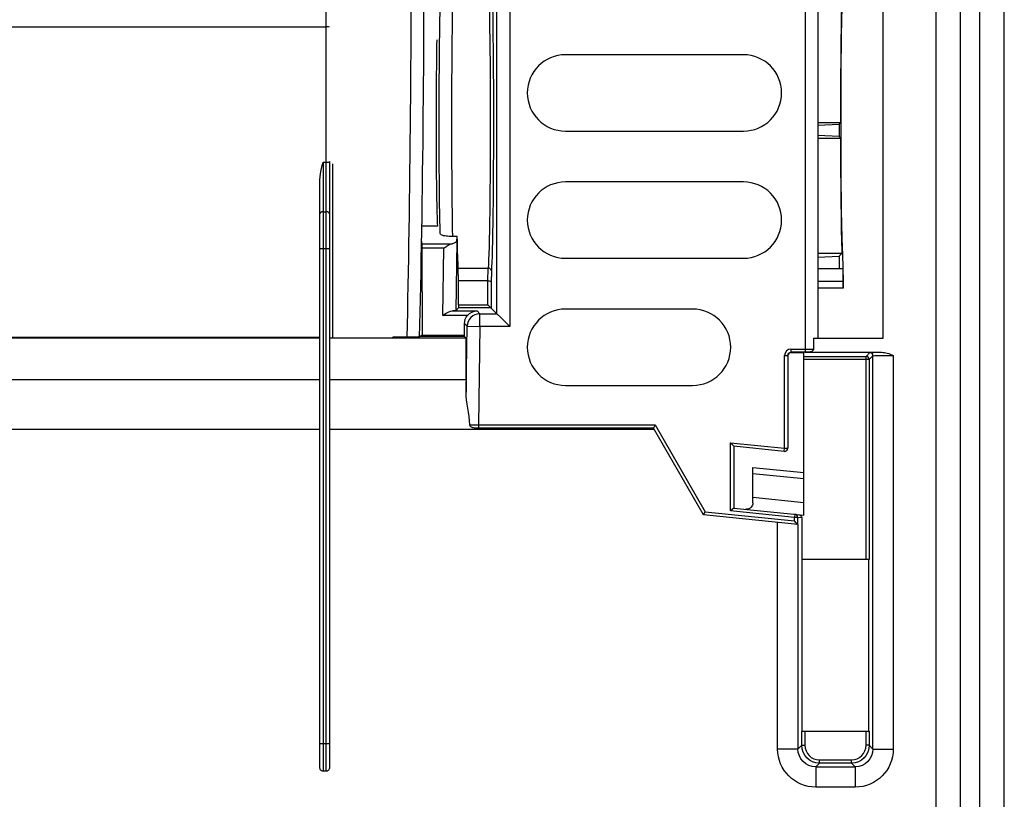
# Model space of a CAD drawing. Units: millimetres. Extents: x 0 to 4075, y 0 to 2906.
# Drawn here: x 1254 to 1409, y 2338 to 2461 of the extents above; entities that cross this region are included whole.
import ezdxf

# ---------------------------------------------------------------- set-up
doc = ezdxf.new("R2010")
doc.units = ezdxf.units.MM
doc.layers.add('LG-Product', color=3, linetype='Continuous')

msp = doc.modelspace()

# ---------------------------------------------------------------- linework, layer by layer
at = {"layer": 'LG-Product', "color": 3, "linetype": 'Continuous'}
for p, q in [((1328.81, 2414.35), (1328.81, 2480.7)), ((1330.81, 2477.56), (1330.81, 2412.35)), ((1389.55, 2410.49), (1389.55, 2477.28)), ((1397.82, 2477.28), (1397.82, 2299.56)), ((1401.65, 2477.28), (1401.65, 2300.09)), ((1404.78, 2300.15), (1404.78, 2477.28)), ((1408.61, 2299.68), (1408.61, 2477.28)), ((1377.28, 2475.78), (1377.28, 2408.29)), ((1379.28, 2475.78), (1379.28, 2410.49)), ((1367.58, 2455.08), (1339.58, 2455.08)), ((1379.28, 2444.44), (1382.88, 2444.44)), ((1379.28, 2443.99), (1382.62, 2444.18)), ((1382.88, 2444.44), (1382.62, 2444.18)), ((1382.62, 2444.18), (1382.62, 2442.21)), ((1339.58, 2443.08), (1367.58, 2443.08)), ((1382.62, 2442.21), (1379.28, 2442.4)), ((1379.28, 2441.94), (1382.89, 2441.94)), ((1382.89, 2441.94), (1382.62, 2442.21)), ((1301.45, 2438.18), (1301.95, 2438.18)), ((1301.45, 2438.18), (1301.45, 2342.4)), ((1301.95, 2342.4), (1301.95, 2438.18)), ((1302.45, 2438.28), (1302.45, 2342.99)), ((1302.95, 2437.94), (1302.95, 2410.55)), ((1300.95, 2342.99), (1300.95, 2435.28)), ((1367.58, 2435.08), (1339.58, 2435.08)), ((1301.45, 2430.38), (1301.95, 2430.38)), ((1316.95, 2428.17), (1319.48, 2428.17)), ((1316.91, 2425.97), (1316.97, 2425.37)), ((1316.97, 2425.37), (1321.75, 2425.37)), ((1322.56, 2426.49), (1321.84, 2426.49)), ((1322.49, 2425.77), (1322.33, 2414.83)), ((1322.49, 2425.77), (1322.56, 2426.49)), ((1302.45, 2424.58), (1300.95, 2424.58)), ((1316.98, 2424.68), (1317.05, 2410.96)), ((1320.45, 2424.68), (1316.98, 2424.68)), ((1320.3, 2414.09), (1320.45, 2424.68)), ((1379.28, 2423.9), (1383.1, 2423.9)), ((1383.1, 2423.9), (1382.62, 2423.42)), ((1383.27, 2421.3), (1383.2, 2424.02)), ((1383.27, 2421.29), (1383.2, 2424.01)), ((1339.58, 2423.08), (1367.58, 2423.08)), ((1379.28, 2423.23), (1382.62, 2423.42)), ((1382.62, 2423.42), (1382.62, 2421.4)), ((1322.78, 2419.53), (1322.73, 2421.54)), ((1322.73, 2421.54), (1327.43, 2421.54)), ((1327.38, 2419.53), (1327.43, 2421.54)), ((1327.93, 2421.08), (1327.89, 2419.28)), ((1383.21, 2421.4), (1379.28, 2421.4)), ((1383.27, 2418.4), (1383.27, 2421.29)), ((1322.78, 2415.77), (1322.78, 2419.53)), ((1327.38, 2419.53), (1322.78, 2419.53)), ((1327.39, 2415.77), (1327.39, 2419.53)), ((1327.89, 2419.28), (1327.89, 2415.27)), ((1383.24, 2419.4), (1379.28, 2419.4)), ((1383.24, 2419.4), (1383.24, 2418.4)), ((1383.27, 2418.4), (1379.28, 2418.4)), ((1321.82, 2414.8), (1325.67, 2414.8)), ((1322.33, 2414.83), (1322.77, 2415.27)), ((1327.89, 2415.27), (1322.77, 2415.27)), ((1322.78, 2415.77), (1327.39, 2415.77)), ((1325.67, 2414.8), (1326.11, 2414.35)), ((1330.81, 2412.35), (1327.39, 2415.77)), ((1359.58, 2415.08), (1339.58, 2415.08)), ((1324.18, 2414.09), (1320.3, 2414.09)), ((1326.11, 2414.35), (1328.81, 2414.35)), ((1326.11, 2412.35), (1326.11, 2414.35)), ((1324.12, 2412.38), (1323.71, 2412.79)), ((1323.71, 2410.96), (1323.71, 2412.79)), ((1323.96, 2402.02), (1324.12, 2412.38)), ((1324.12, 2412.38), (1326.11, 2412.35)), ((1326.11, 2412.35), (1325.89, 2396.86)), ((1330.81, 2412.35), (1326.11, 2412.35)), ((1300.95, 2410.62), (1183.07, 2410.62)), ((1300.95, 2410.52), (1183.07, 2410.52)), ((1302.45, 2410.55), (1312.45, 2410.55)), ((1323.97, 2410.52), (1302.45, 2410.52)), ((1314.63, 2410.67), (1312.45, 2410.67)), ((1312.45, 2410.55), (1312.45, 2410.67)), ((1323.72, 2410.78), (1316.67, 2410.78)), ((1317.05, 2410.96), (1323.71, 2410.96)), ((1323.97, 2410.52), (1323.72, 2410.78)), ((1323.97, 2403.97), (1323.97, 2410.52)), ((1378.6, 2410.49), (1378.6, 2408.79)), ((1378.6, 2410.49), (1389.55, 2410.49)), ((1375.05, 2408.79), (1377.28, 2408.79)), ((1375.05, 2408.79), (1375.05, 2408.26)), ((1374.05, 2393.2), (1374.05, 2407.79)), ((1374.05, 2407.79), (1374.55, 2407.79)), ((1374.55, 2407.79), (1374.55, 2393.2)), ((1377.28, 2408.29), (1375.05, 2408.29)), ((1375.05, 2408.26), (1376.58, 2408.26)), ((1377.08, 2382.67), (1377.08, 2408.26)), ((1377.08, 2407.65), (1386.86, 2407.65)), ((1387.36, 2407.15), (1377.08, 2407.15)), ((1377.44, 2408.29), (1389.31, 2408.29)), ((1386.86, 2407.65), (1387.45, 2408.24)), ((1386.86, 2375.69), (1386.86, 2407.65)), ((1387.95, 2407.74), (1387.36, 2407.15)), ((1387.36, 2407.15), (1387.36, 2375.69)), ((1387.95, 2345.89), (1387.95, 2407.74)), ((1391.15, 2407.8), (1391.15, 2345.89)), ((1300.95, 2403.97), (1183.07, 2403.97)), ((1323.97, 2403.97), (1302.45, 2403.97)), ((1339.58, 2403.08), (1359.58, 2403.08)), ((1183.07, 2396.2), (1300.95, 2396.2)), ((1302.45, 2396.2), (1353.5, 2396.2)), ((1324.55, 2396.86), (1325.89, 2396.86)), ((1353.41, 2396.36), (1325.83, 2396.36)), ((1325.89, 2396.86), (1353.7, 2396.86)), ((1325.89, 2396.86), (1325.89, 2396.36)), ((1353.7, 2396.86), (1353.41, 2396.36)), ((1361.27, 2382.75), (1353.41, 2396.36)), ((1353.7, 2396.86), (1361.57, 2383.22)), ((1365.55, 2394.06), (1374.05, 2393.2)), ((1365.55, 2383.34), (1365.55, 2394.06)), ((1366.05, 2393.51), (1365.55, 2394.06)), ((1366.05, 2393.51), (1366.05, 2383.79)), ((1374, 2392.7), (1366.05, 2393.51)), ((1374, 2392.7), (1374.05, 2393.2)), ((1374.05, 2393.2), (1374.55, 2393.2)), ((1369.05, 2390.19), (1377.08, 2389.37)), ((1369.05, 2384.6), (1369.05, 2390.19)), ((1377.08, 2388.37), (1369.05, 2389.18)), ((1369.05, 2385.5), (1377.08, 2384.68)), ((1366.05, 2383.79), (1365.55, 2383.34)), ((1366.05, 2383.79), (1377.08, 2382.67)), ((1361.27, 2382.75), (1361.57, 2383.22)), ((1376.15, 2381.21), (1361.27, 2382.75)), ((1361.57, 2383.22), (1375.6, 2381.77)), ((1375.6, 2382.32), (1365.55, 2383.34)), ((1375.65, 2382.82), (1375.6, 2382.32)), ((1375.6, 2381.77), (1375.6, 2382.32)), ((1376.1, 2382.32), (1375.6, 2382.32)), ((1376.1, 2382.32), (1376.1, 2381.21)), ((1376.75, 2382.25), (1376.1, 2382.32)), ((1376.75, 2382.25), (1376.75, 2375.69)), ((1372.95, 2345.89), (1372.95, 2381.54)), ((1376.1, 2381.21), (1375.6, 2381.77)), ((1376.15, 2381.21), (1376.15, 2345.89)), ((1387.36, 2375.69), (1376.75, 2375.69)), ((1376.79, 2348.69), (1376.79, 2375.69)), ((1387.31, 2348.69), (1387.31, 2375.69)), ((1376.74, 2346.48), (1376.74, 2348.69)), ((1376.74, 2348.69), (1387.36, 2348.69)), ((1377.24, 2348.69), (1377.24, 2346.48)), ((1386.86, 2346.48), (1386.86, 2348.69)), ((1387.36, 2348.69), (1387.36, 2346.48)), ((1302.45, 2346.73), (1300.95, 2346.73)), ((1376.15, 2345.89), (1376.74, 2346.48)), ((1376.74, 2346.48), (1377.24, 2346.48)), ((1387.36, 2346.48), (1386.86, 2346.48)), ((1387.36, 2346.48), (1387.95, 2345.89)), ((1376.15, 2345.89), (1372.95, 2345.89)), ((1387.95, 2345.89), (1391.15, 2345.89)), ((1379.54, 2343.69), (1378.95, 2343.09)), ((1379.54, 2344.19), (1384.56, 2344.19)), ((1379.54, 2343.69), (1379.54, 2344.19)), ((1384.56, 2343.69), (1379.54, 2343.69)), ((1384.56, 2343.69), (1384.56, 2344.19)), ((1385.15, 2343.09), (1384.56, 2343.69)), ((1301.95, 2342.4), (1301.45, 2342.4)), ((1378.95, 2343.09), (1385.15, 2343.09)), ((1378.95, 2343.09), (1378.95, 2339.89)), ((1385.15, 2343.09), (1385.15, 2339.89)), ((1385.15, 2339.89), (1378.95, 2339.89))]:
    msp.add_line(p, q, dxfattribs=at)
for centre, radius, start, end in [((1339.58, 2449.08), 6, 90, 270), ((1367.58, 2449.08), 6, 270, 90), ((1339.58, 2429.08), 6, 90, 270), ((1367.58, 2429.08), 6, 270, 90), ((1339.58, 2409.08), 6, 90, 270), ((1359.58, 2409.08), 6, 270, 90), ((1374.05, 2393.2), 0.5, 264.186, 0)]:
    msp.add_arc(centre, radius, start, end, dxfattribs=at)
at = {"layer": 'LG-Product', "color": 3, "linetype": 'Continuous', "extrusion": (0, 0, -1)}
for centre, major_axis, ratio, start_param, end_param in [((1314.27, 2444.4), (-0.51, -52.7), 0.016792, 3.952588, 5.406763), ((1316.27, 2444.38), (-0.51, -50.7), 0.017454, 3.926815, 5.438341), ((1322.09, 2444.4), (0, -23.5), 0.01597, 0.703978, 3.035008), ((1327.33, 2444.4), (0, -23.5), 0.017826, 3.248177, 6.049623), ((1327.83, 2444.4), (0, -24), 0.017455, 3.246314, 6.045376), ((1320.09, 2444.4), (0, -21.5), 0.017455, 0.624511, 3.023415), ((1383.29, 2444.4), (0, -23), 0.017455, 1.572541, 2.67101), ((1383.29, 2444.4), (0, -21), 0.017455, 0.240592, 2.901001), ((1319.59, 2444.4), (0, -17.2), 0.017962, 0.3368, 2.429858), ((1383.29, 2444.4), (0, -23), 0.017455, 0.470582, 1.46364), ((1316.93, 2423.4), (-0.03, -2), 0.021816, 3.315851, 4.013982), ((1320.45, 2423.4), (-1.9, -1.88), 0.36394, 1.915155, 2.613287), ((1320.49, 2425.78), (-2, -0.01), 0.27008, 3.169384, 4.028679), ((1322.82, 2444.4), (0, -23.5), 0.017455, 0.233562, 0.703978), ((1383.21, 2419.4), (0, -2), 0.017455, 3.141593, 4.712389), ((1327.39, 2419.28), (0.5, -0.006), 0.505965, 4.706382, 6.259725), ((1320.3, 2412.8), (-1.9, -1.88), 0.36394, 1.915155, 2.770367), ((1320.33, 2414.83), (-2, 0), 0.023121, 3.16472, 3.866935), ((1322.77, 2415.77), (0, -0.5), 0.017455, 4.712389, 6.265732), ((1325.67, 2412.8), (-0.77, -1.85), 0.975794, 1.881219, 2.73643), ((1325.71, 2412.76), (0.79, -1.88), 0.979289, 1.976068, 2.676705), ((1317.05, 2410.77), (0.5, 0), 0.023124, 3.589353, 3.854133), ((1317.05, 2411.28), (-0.468, -0.47), 0.363967, 5.062923, 5.918135), ((1323.72, 2411.28), (-0.007, -0.5), 0.017453, 0.017198, 0.872409), ((1377.28, 2408.77), (2, 0), 0.013091, 4.712389, 5.435123), ((1375.05, 2407.79), (0, -0.5), 0.999543, 1.570796, 3.141593), ((1376.58, 2408.26), (0.5, 0), 0.017455, 4.712389, 6.283185), ((1377.28, 2408.27), (1.5, 0), 0.017455, 4.712389, 4.820307), ((1391.15, 2408.24), (3.7, 0), 0.017455, 3.159046, 4.191191), ((1391.15, 2407.74), (3.2, 0), 0.020182, 3.159046, 4.712389), ((1323.69, 2396.2), (-0.18, -12.3), 0.017453, 4.028079, 4.219069), ((1376.25, 2382.25), (0.498, -0.051), 0.999846, 4.712389, 6.181727), ((1376.1, 2381.72), (0, -0.503), 0.017364, 0.001794, 0.019248), ((1379.54, 2346.49), (-1.98, -1.98), 0.999804, 5.497939, 7.068431), ((1384.56, 2346.49), (1.98, -1.98), 0.999804, 5.497939, 7.068431), ((1378.95, 2345.9), (4.24, 4.24), 0.999695, 2.356347, 3.926839), ((1378.95, 2345.9), (-1.98, -1.98), 0.999, 5.497939, 7.068431), ((1385.15, 2345.9), (-4.24, 4.24), 0.999695, 2.356347, 3.926839), ((1385.15, 2345.9), (1.98, -1.98), 0.999, 5.497939, 7.068431)]:
    msp.add_ellipse(centre, major_axis=major_axis, ratio=ratio, start_param=start_param, end_param=end_param, dxfattribs=at)
at = {"layer": 'LG-Product', "color": 3, "linetype": 'Continuous'}
for centre, major_axis, ratio, start_param, end_param in [((1301.95, 2459.41), (0.5, 0), 0.141196, 0, 1.570796), ((1301.95, 2438.28), (0.5, 0), 0.20037, 4.712389, 6.283185), ((1301.45, 2430.09), (0.5, 0), 0.580023, 1.570796, 3.141593), ((1301.95, 2430.09), (0.5, 0), 0.580023, 0, 1.570796), ((1316.97, 2425.86), (0.498, 0.044), 0.98469, 4.497685, 4.625054), ((1316.98, 2425), (0.5, 0.002), 0.642784, 4.523297, 4.709452), ((1327.38, 2418.91), (-0.015, -0.62), 0.805677, 3.153606, 3.160723), ((1326.11, 2412.35), (-1.42, -1.4), 0.9997, 3.934464, 5.490314), ((1375.05, 2407.79), (0, -1), 0.999848, 3.141593, 4.712389), ((1375.05, 2407.76), (0, -0.5), 0.999848, 3.141593, 4.712389), ((1386.86, 2407.15), (0.354, -0.354), 0.999695, 0.78555, 2.356042), ((1387.45, 2407.74), (0.354, -0.354), 0.999695, 0.78555, 2.356042), ((1375.6, 2382.32), (0.051, 0.497), 0.999846, 4.813847, 6.283185), ((1379.54, 2346.49), (1.63, 1.63), 0.999695, 2.356347, 3.926839), ((1384.56, 2346.49), (-1.63, 1.63), 0.999695, 2.356347, 3.926839)]:
    msp.add_ellipse(centre, major_axis=major_axis, ratio=ratio, start_param=start_param, end_param=end_param, dxfattribs=at)
for points in [[(1301.95, 2459.48), (1301.95, 2460.31), (1301.95, 2461.14), (1301.95, 2461.97)], [(698.55, 2459.48), (899.69, 2459.48), (1100.82, 2459.48), (1301.95, 2459.48)], [(1301.95, 2438.18), (1301.95, 2445.21), (1301.95, 2452.38), (1301.95, 2459.48)], [(1327.43, 2421.54), (1327.43, 2421.54), (1327.43, 2421.54), (1327.43, 2421.54)], [(1324.55, 2396.86), (1324.46, 2398.67), (1323.96, 2400.41), (1323.96, 2402.02)]]:
    msp.add_open_spline(points, degree=3, dxfattribs=at)
for points, knots in [([(1300.95, 2435.28), (1300.95, 2435.61), (1300.99, 2435.93), (1301.13, 2436.9), (1301.29, 2437.53), (1301.45, 2438.17), (1301.45, 2438.17), (1301.45, 2438.18)], [0, 0, 0, 0, 0.332409, 0.332409, 0.99385, 0.99385, 1, 1, 1, 1]), ([(1321.84, 2426.49), (1321.66, 2426.49), (1321.47, 2426.5), (1321.13, 2426.52), (1320.96, 2426.54), (1320.66, 2426.58), (1320.53, 2426.6), (1320.24, 2426.67), (1320.1, 2426.72), (1319.91, 2426.83), (1319.86, 2426.9), (1319.87, 2426.96)], [0, 0, 0, 0, 0.149214, 0.149214, 0.297611, 0.297611, 0.455841, 0.455841, 0.69899, 0.69899, 1, 1, 1, 1]), ([(1327.93, 2421.08), (1327.93, 2421.08), (1327.93, 2421.08), (1327.93, 2421.12), (1327.92, 2421.15), (1327.9, 2421.24), (1327.88, 2421.28), (1327.82, 2421.37), (1327.78, 2421.41), (1327.69, 2421.47), (1327.65, 2421.5), (1327.54, 2421.53), (1327.49, 2421.54), (1327.43, 2421.54)], [0, 0, 0, 0, 0.009187, 0.009187, 0.148072, 0.148072, 0.36505, 0.36505, 0.57793, 0.57793, 0.788904, 0.788904, 1, 1, 1, 1]), ([(1316.6, 2410.72), (1316.6, 2410.71), (1316.56, 2410.71), (1316.38, 2410.7), (1316.25, 2410.69), (1315.95, 2410.69), (1315.79, 2410.68), (1315.45, 2410.68), (1315.27, 2410.68), (1314.94, 2410.68), (1314.78, 2410.67), (1314.63, 2410.67)], [0, 0, 0, 0, 0.279965, 0.279965, 0.522793, 0.522793, 0.712952, 0.712952, 0.871733, 0.871733, 1, 1, 1, 1]), ([(1378.6, 2408.79), (1378.6, 2408.75), (1378.59, 2408.7), (1378.56, 2408.63), (1378.54, 2408.59), (1378.48, 2408.52), (1378.43, 2408.48), (1378.31, 2408.4), (1378.23, 2408.37), (1377.92, 2408.29), (1377.68, 2408.29), (1377.44, 2408.29)], [0, 0, 0, 0, 0.089015, 0.089015, 0.177385, 0.177385, 0.298748, 0.298748, 0.48429, 0.48429, 1, 1, 1, 1]), ([(1389.31, 2408.29), (1389.6, 2408.29), (1389.9, 2408.23), (1390.51, 2408.06), (1390.82, 2407.93), (1391.14, 2407.81), (1391.15, 2407.8), (1391.15, 2407.8)], [0, 0, 0, 0, 0.462036, 0.462036, 0.994075, 0.994075, 1, 1, 1, 1]), ([(1325.83, 2396.36), (1325.59, 2396.36), (1325.34, 2396.35), (1325.02, 2396.41), (1324.95, 2396.43), (1324.82, 2396.49), (1324.76, 2396.52), (1324.66, 2396.6), (1324.63, 2396.64), (1324.58, 2396.73), (1324.56, 2396.77), (1324.55, 2396.84), (1324.55, 2396.85), (1324.55, 2396.86)], [0, 0, 0, 0, 0.489376, 0.489376, 0.631183, 0.631183, 0.774622, 0.774622, 0.874181, 0.874181, 0.975065, 0.975065, 1, 1, 1, 1]), ([(1369.05, 2384.6), (1369.05, 2384.47), (1369.03, 2384.36), (1368.95, 2384.13), (1368.88, 2384.02), (1368.68, 2383.8), (1368.55, 2383.71), (1368.26, 2383.61), (1368.11, 2383.59), (1367.95, 2383.6), (1367.95, 2383.6), (1367.95, 2383.6)], [0, 0, 0, 0, 0.165552, 0.165552, 0.376874, 0.376874, 0.67737, 0.67737, 0.996372, 0.996372, 1, 1, 1, 1]), ([(1301.45, 2342.4), (1301.4, 2342.4), (1301.35, 2342.41), (1301.26, 2342.45), (1301.21, 2342.47), (1301.13, 2342.54), (1301.09, 2342.58), (1301.03, 2342.67), (1301, 2342.72), (1300.96, 2342.85), (1300.95, 2342.92), (1300.95, 2342.99)], [0, 0, 0, 0, 0.176945, 0.176945, 0.3533, 0.3533, 0.538042, 0.538042, 0.746323, 0.746323, 1, 1, 1, 1]), ([(1302.45, 2342.99), (1302.45, 2342.91), (1302.44, 2342.82), (1302.38, 2342.68), (1302.35, 2342.62), (1302.26, 2342.53), (1302.21, 2342.48), (1302.1, 2342.43), (1302.05, 2342.41), (1301.98, 2342.41), (1301.97, 2342.4), (1301.95, 2342.4)], [0, 0, 0, 0, 0.299077, 0.299077, 0.52667, 0.52667, 0.756349, 0.756349, 0.954312, 0.954312, 1, 1, 1, 1])]:
    msp.add_open_spline(points, degree=3, knots=knots, dxfattribs=at)

doc.saveas('drawing.dxf')
